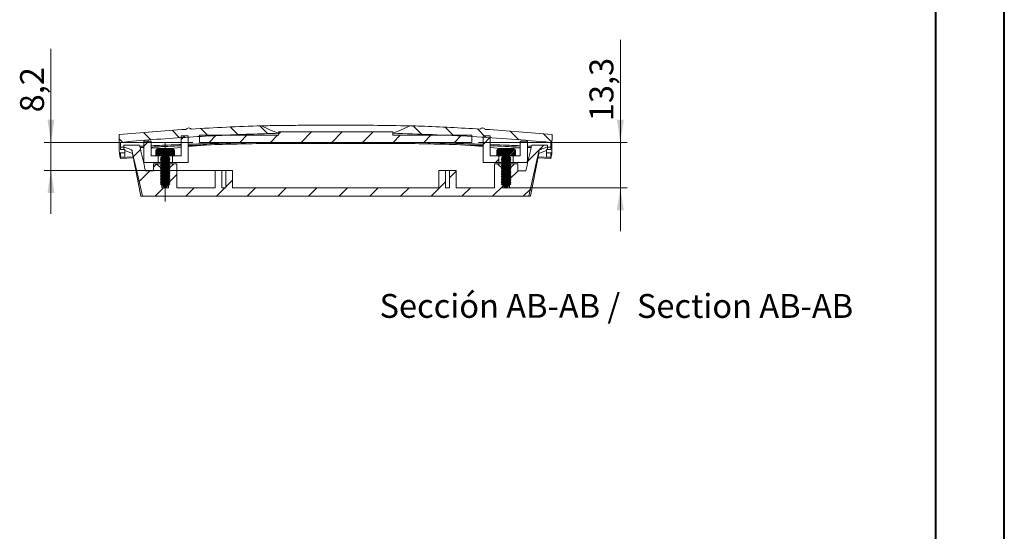
# Model space of a CAD drawing. Units: millimetres. Extents: x 0 to 841, y 0 to 594.
# Drawn here: x 697 to 841, y 371 to 446 of the extents above; entities that cross this region are included whole.
import ezdxf

# ---------------------------------------------------------------- set-up
doc = ezdxf.new("R2010")
doc.units = ezdxf.units.MM
doc.linetypes.add('CENTERX2', pattern=[20.32, 12.7, -2.54, 2.54, -2.54])
doc.styles.add('SLDTEXTSTYLE0', font='TXT', dxfattribs={"width": 0.75})
doc.dimstyles.new('SLDDIMSTYLE5', dxfattribs={"dimtxt": 3.5, "dimasz": 3.302, "dimexe": 0, "dimexo": 0.0625, "dimgap": 0.875, "dimtad": 1, "dimdec": 1, "dimlfac": 2, "dimrnd": 1e-09, "dimzin": 12, "dimdsep": 46, "dimtxsty": 'SLDTEXTSTYLE0', "dimsah": 1, "dimcen": 0.09, "dimadec": 0, "dimazin": 3, "dimtfac": 1, "dimtdec": 1, "dimtmove": 0, "dimatfit": 0, "dimfxl": 1, "dimfrac": 2, "dimtolj": 1, "dimtzin": 12, "dimarcsym": 0})

# ---------------------------------------------------------------- blocks, each defined once
blk = doc.blocks.new('_D_46')
at = {"color": 7, "linetype": 'Continuous', "lineweight": 0}
for p, q in [((701.59, 428.38), (701.59, 442.09)), ((722.34, 428.38), (700.59, 428.38)), ((701.59, 424.28), (701.59, 428.38)), ((726.17, 424.28), (700.59, 424.28)), ((701.59, 424.28), (701.59, 417.93))]:
    blk.add_line(p, q, dxfattribs=at)
for points in [[(701.59, 428.38), (702.1, 431.69), (701.09, 431.69)], [(701.59, 424.28), (701.09, 420.98), (702.1, 420.98)]]:
    blk.add_solid(points, dxfattribs=at)
at = {"color": 7, "linetype": 'Continuous', "lineweight": 0, "insert": (697.08, 432.78, 37.28), "char_height": 3.5, "attachment_point": 1, "rotation": 90, "style": 'SLDTEXTSTYLE0'}
blk.add_mtext('8,2', dxfattribs=at)
blk = doc.blocks.new('_D_47')
at = {"color": 7, "linetype": 'Continuous', "lineweight": 0}
for p, q in [((784.94, 428.38), (784.94, 443.39)), ((764.19, 428.38), (785.94, 428.38)), ((784.94, 421.73), (784.94, 428.38)), ((767.52, 421.73), (785.94, 421.73)), ((784.94, 421.73), (784.94, 415.38))]:
    blk.add_line(p, q, dxfattribs=at)
for points in [[(784.94, 428.38), (785.44, 431.69), (784.43, 431.69)], [(784.94, 421.73), (784.43, 418.43), (785.44, 418.43)]]:
    blk.add_solid(points, dxfattribs=at)
at = {"color": 7, "linetype": 'Continuous', "lineweight": 0, "insert": (780.42, 431.49, 37.28), "char_height": 3.5, "attachment_point": 1, "rotation": 90, "style": 'SLDTEXTSTYLE0'}
blk.add_mtext('13,3', dxfattribs=at)
blk = doc.blocks.new('SW_NOTE_40')
at = {"color": 0, "linetype": 'Continuous', "lineweight": 0, "char_height": 3.5, "attachment_point": 2, "style": 'SLDTEXTSTYLE0'}
for s, insert in [('Sección AB-AB /', (17.88, 4.51)), ('Section AB-AB', (53.77, 4.5))]:
    blk.add_mtext(s, dxfattribs=dict(at, insert=insert))

msp = doc.modelspace()

# ---------------------------------------------------------------- hatches: boundary and pattern name
at = {"linetype": 'Continuous', "lineweight": 0}
h = msp.add_hatch(dxfattribs=at)
h.set_pattern_fill('ANSI31', angle=90, style=0)
edge = h.paths.add_edge_path(flags=0)
edge.add_line((712.4153, 427.3558), (711.7653, 427.3558))
edge.add_line((711.7653, 427.3558), (711.7653, 428.3836))
edge.add_spline(control_points=[(711.7653, 428.3836), (718.0907, 428.9581), (724.4343, 429.3596), (730.7817, 429.5873), (732.1558, 429.6366), (733.5302, 429.6777), (734.9048, 429.7107)], knot_values=[0, 0, 0, 0, 0.03810885, 0.03810885, 0.03810885, 0.0463569, 0.0463569, 0.0463569, 0.0463569], weights=[1, 1, 1, 1, 1, 1, 1], degree=3, periodic=0)
edge.add_ellipse((743.2653, 1323.057), major_axis=(0, -894.9435), ratio=0.15643447, start_angle=359.3028442, end_angle=359.463805, ccw=False)
edge.add_spline(control_points=[(732.4082, 430.8087), (728.9797, 430.7019), (725.5523, 430.5444), (722.1284, 430.3363)], knot_values=[0.08602422, 0.08602422, 0.08602422, 0.08602422, 0.10660937, 0.10660937, 0.10660937, 0.10660937], weights=[1, 1, 1, 1], degree=3, periodic=0)
edge.add_ellipse((721.7653, 429.9719), major_axis=(0, 0.5177), ratio=0.9876116, start_angle=315.103422, end_angle=411.900694)
edge.add_spline(control_points=[(721.3611, 430.2888), (718.1022, 430.0836), (714.8459, 429.8325), (711.5941, 429.5358)], knot_values=[0.10814741, 0.10814741, 0.10814741, 0.10814741, 0.1277399, 0.1277399, 0.1277399, 0.1277399], weights=[1, 1, 1, 1], degree=3, periodic=0)
edge.add_ellipse((961.5153, 469.6645), major_axis=(0, -1598.1133), ratio=0.156434465, start_angle=279.1218531, end_angle=279.7266181)
edge.add_line((711.6051, 426.827), (711.7653, 426.8495))
edge.add_line((711.7653, 426.8495), (712.4153, 426.8495))
edge.add_line((712.4153, 426.8495), (712.4153, 427.3558))
h = msp.add_hatch(dxfattribs=at)
h.set_pattern_fill('ANSI31', angle=90, style=0)
edge = h.paths.add_edge_path(flags=0)
edge.add_spline(control_points=[(751.6258, 429.7107), (759.3494, 429.5253), (767.0711, 429.0824), (774.7653, 428.3836)], knot_values=[0.07979824, 0.07979824, 0.07979824, 0.07979824, 0.1261657, 0.1261657, 0.1261657, 0.1261657], weights=[1, 1, 1, 1], degree=3, periodic=0)
edge.add_line((774.7653, 428.3836), (774.7653, 427.3558))
edge.add_line((774.7653, 427.3558), (774.1153, 427.3558))
edge.add_line((774.1153, 427.3558), (774.1153, 426.8495))
edge.add_line((774.1153, 426.8495), (774.7653, 426.8495))
edge.add_line((774.7653, 426.8495), (774.9255, 426.827))
edge.add_ellipse((525.0153, 469.6645), major_axis=(0, -1598.1133), ratio=0.156434465, start_angle=80.2733819, end_angle=80.8781469)
edge.add_spline(control_points=[(774.9365, 429.5358), (771.6847, 429.8325), (768.4284, 430.0836), (765.1695, 430.2888)], knot_values=[0.00088846, 0.00088846, 0.00088846, 0.00088846, 0.02047866, 0.02047866, 0.02047866, 0.02047866], weights=[1, 1, 1, 1], degree=3, periodic=0)
edge.add_ellipse((764.7653, 429.9719), major_axis=(0, 0.5177), ratio=0.9876116, start_angle=308.099306, end_angle=404.896578)
edge.add_spline(control_points=[(764.4022, 430.3363), (761.5175, 430.5116), (758.6303, 430.651), (755.7421, 430.7545), (755.2023, 430.7738), (754.6624, 430.7919), (754.1224, 430.8087)], knot_values=[0.02201633, 0.02201633, 0.02201633, 0.02201633, 0.03935445, 0.03935445, 0.03935445, 0.0425946, 0.0425946, 0.0425946, 0.0425946], weights=[1, 1, 1, 1, 1, 1, 1], degree=3, periodic=0)
edge.add_ellipse((743.2653, 1323.057), major_axis=(0, -894.9435), ratio=0.15643447, start_angle=0.536195, end_angle=0.6971558, ccw=False)
h = msp.add_hatch(dxfattribs=at)
h.set_pattern_fill('ANSI31', style=0)
h.paths.add_polyline_path([(723.3428, 429.4342), (723.3428, 428.3842), (763.1878, 428.3842), (763.1878, 429.4342), (751.6282, 429.4342), (751.6282, 429.9342), (734.9024, 429.9342), (734.9024, 429.4342)], flags=0)
h = msp.add_hatch(dxfattribs=at)
h.set_pattern_fill('ANSI31', style=0)
h.paths.add_polyline_path([(717.2665, 426.4342), (716.2403, 426.4342), (716.2403, 428.5422), (715.1903, 428.5422), (715.1903, 425.4342), (717.2665, 425.4342)], flags=0)
h = msp.add_hatch(dxfattribs=at)
h.set_pattern_fill('ANSI31', style=0)
h.paths.add_polyline_path([(721.6903, 429.3303), (720.6403, 429.3303), (720.6403, 426.4342), (719.3641, 426.4342), (719.3641, 425.4342), (721.6903, 425.4342)], flags=0)
h = msp.add_hatch(dxfattribs=at)
h.set_pattern_fill('ANSI31', style=0)
h.paths.add_polyline_path([(767.1665, 425.4342), (767.1665, 426.4342), (765.8903, 426.4342), (765.8903, 429.3303), (764.8403, 429.3303), (764.8403, 425.4342)], flags=0)
h = msp.add_hatch(dxfattribs=at)
h.set_pattern_fill('ANSI31', style=0)
h.paths.add_polyline_path([(770.2903, 428.5422), (770.2903, 426.4342), (769.2641, 426.4342), (769.2641, 425.4342), (771.3403, 425.4342), (771.3403, 428.5422)], flags=0)
h = msp.add_hatch(dxfattribs=at)
h.set_pattern_fill('ANSI31', style=0)
edge = h.paths.add_edge_path(flags=0)
edge.add_line((728.1712, 424.2842), (727.1742, 424.2842))
edge.add_line((727.1742, 424.2842), (727.1742, 421.7342))
edge.add_line((727.1742, 421.7342), (726.6064, 421.7342))
edge.add_line((726.6064, 421.7342), (726.6064, 424.2842))
edge.add_line((726.6064, 424.2842), (725.6094, 424.2842))
edge.add_line((725.6094, 424.2842), (725.6094, 421.7342))
edge.add_line((725.6094, 421.7342), (720.0153, 421.7342))
edge.add_line((720.0153, 421.7342), (720.0153, 425.2342))
edge.add_line((720.0153, 425.2342), (719.5653, 425.2342))
edge.add_line((719.5653, 425.2342), (718.8153, 424.4842))
edge.add_line((718.8153, 424.4842), (718.8153, 421.7342))
edge.add_line((718.8153, 421.7342), (717.8153, 421.7342))
edge.add_line((717.8153, 421.7342), (717.8153, 424.4842))
edge.add_line((717.8153, 424.4842), (717.0653, 425.2342))
edge.add_line((717.0653, 425.2342), (716.6153, 425.2342))
edge.add_line((716.6153, 425.2342), (716.6153, 424.2342))
edge.add_line((716.6153, 424.2342), (715.4282, 424.2342))
edge.add_spline(control_points=[(715.4282, 424.2342), (715.4172, 424.2824), (715.4062, 424.3306), (715.3952, 424.3788), (715.1571, 425.4216), (714.9192, 426.4645), (714.6815, 427.5074), (714.6455, 427.6653), (714.6096, 427.8233), (714.5736, 427.9812)], knot_values=[0.00562852, 0.00562852, 0.00562852, 0.00562852, 0.00592514, 0.00592514, 0.00592514, 0.01234309, 0.01234309, 0.01234309, 0.01331501, 0.01331501, 0.01331501, 0.01331501], weights=[1, 1, 1, 1, 1, 1, 1, 1, 1, 1], degree=3, periodic=0)
edge.add_line((714.5736, 427.9812), (713.2915, 427.9812))
edge.add_spline(control_points=[(713.2915, 427.9812), (713.2918, 427.9802), (713.292, 427.9792), (713.2922, 427.9782)], knot_values=[0.00583402, 0.00583402, 0.00583402, 0.00583402, 0.00584014, 0.00584014, 0.00584014, 0.00584014], weights=[1, 1, 1, 1], degree=3, periodic=0)
edge.add_line((713.2922, 427.9782), (712.2653, 427.9782))
edge.add_line((712.2653, 427.9782), (712.2653, 427.7288))
edge.add_spline(control_points=[(712.2653, 427.7288), (712.3716, 427.6872), (712.4779, 427.6456), (712.5842, 427.604), (712.6373, 427.5832), (712.6905, 427.5624), (712.7436, 427.5416), (712.7968, 427.5208), (712.8499, 427.5), (712.9031, 427.4792), (712.9562, 427.4584), (713.0094, 427.4376), (713.0625, 427.4168), (713.1157, 427.396), (713.1688, 427.3752), (713.222, 427.3544), (713.2751, 427.3336), (713.3282, 427.3128), (713.3814, 427.2921), (713.406, 427.2824), (713.4305, 427.2728), (713.4551, 427.2632)], knot_values=[0, 0, 0, 0, 0.00068485, 0.00068485, 0.00068485, 0.00102728, 0.00102728, 0.00102728, 0.0013697, 0.0013697, 0.0013697, 0.00171213, 0.00171213, 0.00171213, 0.00205455, 0.00205455, 0.00205455, 0.00239698, 0.00239698, 0.00239698, 0.00255524, 0.00255524, 0.00255524, 0.00255524], weights=[1, 1, 1, 1, 1, 1, 1, 1, 1, 1, 1, 1, 1, 1, 1, 1, 1, 1, 1, 1, 1, 1], degree=3, periodic=0)
edge.add_spline(control_points=[(713.4551, 427.2632), (713.5374, 426.902), (713.6196, 426.5409), (713.7019, 426.1797), (713.9182, 425.2304), (714.1345, 424.2812), (714.3507, 423.3319), (714.567, 422.3827), (714.7834, 421.4334), (714.9997, 420.4842)], knot_values=[0.00730674, 0.00730674, 0.00730674, 0.00730674, 0.00952935, 0.00952935, 0.00952935, 0.01537084, 0.01537084, 0.01537084, 0.02121233, 0.02121233, 0.02121233, 0.02121233], weights=[1, 1, 1, 1, 1, 1, 1, 1, 1, 1], degree=3, periodic=0)
edge.add_line((714.9997, 420.4842), (771.5309, 420.4842))
edge.add_spline(control_points=[(771.5309, 420.4842), (771.8838, 422.0327), (772.2367, 423.5812), (772.5895, 425.1298), (772.7515, 425.8409), (772.9135, 426.5521), (773.0755, 427.2632)], knot_values=[0, 0, 0, 0, 0.00952935, 0.00952935, 0.00952935, 0.01390558, 0.01390558, 0.01390558, 0.01390558], weights=[1, 1, 1, 1, 1, 1, 1], degree=3, periodic=0)
edge.add_spline(control_points=[(773.0755, 427.2632), (773.1001, 427.2728), (773.1246, 427.2824), (773.1492, 427.2921), (773.2024, 427.3128), (773.2555, 427.3336), (773.3087, 427.3544), (773.3618, 427.3752), (773.4149, 427.396), (773.4681, 427.4168), (773.5212, 427.4376), (773.5744, 427.4584), (773.6275, 427.4792), (773.6807, 427.5), (773.7338, 427.5208), (773.787, 427.5416), (773.8401, 427.5624), (773.8933, 427.5832), (773.9464, 427.604), (774.0527, 427.6456), (774.159, 427.6872), (774.2653, 427.7288)], knot_values=[0.00018416, 0.00018416, 0.00018416, 0.00018416, 0.00034243, 0.00034243, 0.00034243, 0.00068485, 0.00068485, 0.00068485, 0.00102728, 0.00102728, 0.00102728, 0.0013697, 0.0013697, 0.0013697, 0.00171213, 0.00171213, 0.00171213, 0.00205455, 0.00205455, 0.00205455, 0.0027394, 0.0027394, 0.0027394, 0.0027394], weights=[1, 1, 1, 1, 1, 1, 1, 1, 1, 1, 1, 1, 1, 1, 1, 1, 1, 1, 1, 1, 1, 1], degree=3, periodic=0)
edge.add_line((774.2653, 427.7288), (774.2653, 427.9782))
edge.add_line((774.2653, 427.9782), (773.2384, 427.9782))
edge.add_spline(control_points=[(773.2384, 427.9782), (773.2386, 427.9792), (773.2388, 427.9802), (773.2391, 427.9812)], knot_values=[0.01537218, 0.01537218, 0.01537218, 0.01537218, 0.01537831, 0.01537831, 0.01537831, 0.01537831], weights=[1, 1, 1, 1], degree=3, periodic=0)
edge.add_line((773.2391, 427.9812), (771.957, 427.9812))
edge.add_spline(control_points=[(771.957, 427.9812), (771.9393, 427.9033), (771.9216, 427.8255), (771.9038, 427.7476), (771.6662, 426.7047), (771.4283, 425.6618), (771.1903, 424.619), (771.161, 424.4907), (771.1317, 424.3624), (771.1024, 424.2342)], knot_values=[0.00544603, 0.00544603, 0.00544603, 0.00544603, 0.00592514, 0.00592514, 0.00592514, 0.01234309, 0.01234309, 0.01234309, 0.01313252, 0.01313252, 0.01313252, 0.01313252], weights=[1, 1, 1, 1, 1, 1, 1, 1, 1, 1], degree=3, periodic=0)
edge.add_line((771.1024, 424.2342), (769.9153, 424.2342))
edge.add_line((769.9153, 424.2342), (769.9153, 425.2342))
edge.add_line((769.9153, 425.2342), (769.4653, 425.2342))
edge.add_line((769.4653, 425.2342), (768.7153, 424.4842))
edge.add_line((768.7153, 424.4842), (768.7153, 421.7342))
edge.add_line((768.7153, 421.7342), (767.7153, 421.7342))
edge.add_line((767.7153, 421.7342), (767.7153, 424.4842))
edge.add_line((767.7153, 424.4842), (766.9653, 425.2342))
edge.add_line((766.9653, 425.2342), (766.5153, 425.2342))
edge.add_line((766.5153, 425.2342), (766.5153, 421.7342))
edge.add_line((766.5153, 421.7342), (760.9212, 421.7342))
edge.add_line((760.9212, 421.7342), (760.9212, 424.2842))
edge.add_line((760.9212, 424.2842), (759.9242, 424.2842))
edge.add_line((759.9242, 424.2842), (759.9242, 421.7342))
edge.add_line((759.9242, 421.7342), (759.3564, 421.7342))
edge.add_line((759.3564, 421.7342), (759.3564, 424.2842))
edge.add_line((759.3564, 424.2842), (758.3594, 424.2842))
edge.add_line((758.3594, 424.2842), (758.3594, 421.7342))
edge.add_line((758.3594, 421.7342), (728.1712, 421.7342))
edge.add_line((728.1712, 421.7342), (728.1712, 424.2842))
h = msp.add_hatch(dxfattribs=at)
h.set_pattern_fill('ANSI31', scale=0.05, style=0)
edge = h.paths.add_edge_path(flags=0)
edge.add_line((717.7653, 422.6217), (717.6153, 422.5092))
edge.add_line((717.6153, 422.5092), (717.7653, 422.3967))
edge.add_line((717.7653, 422.3967), (717.6153, 422.2842))
edge.add_line((717.6153, 422.2842), (718.3153, 421.6842))
edge.add_line((718.3153, 421.6842), (719.0153, 422.2842))
edge.add_line((719.0153, 422.2842), (718.8653, 422.3967))
edge.add_line((718.8653, 422.3967), (719.0153, 422.5092))
edge.add_line((719.0153, 422.5092), (718.8653, 422.6217))
edge.add_line((718.8653, 422.6217), (719.0153, 422.7342))
edge.add_line((719.0153, 422.7342), (718.8653, 422.8467))
edge.add_line((718.8653, 422.8467), (719.0153, 422.9592))
edge.add_line((719.0153, 422.9592), (718.8653, 423.0717))
edge.add_line((718.8653, 423.0717), (719.0153, 423.1842))
edge.add_line((719.0153, 423.1842), (718.8653, 423.2967))
edge.add_line((718.8653, 423.2967), (719.0153, 423.4092))
edge.add_line((719.0153, 423.4092), (718.8653, 423.5217))
edge.add_line((718.8653, 423.5217), (719.0153, 423.6342))
edge.add_line((719.0153, 423.6342), (718.8653, 423.7467))
edge.add_line((718.8653, 423.7467), (719.0153, 423.8592))
edge.add_line((719.0153, 423.8592), (718.8653, 423.9717))
edge.add_line((718.8653, 423.9717), (719.0153, 424.0842))
edge.add_line((719.0153, 424.0842), (718.8653, 424.1967))
edge.add_line((718.8653, 424.1967), (719.0153, 424.3092))
edge.add_line((719.0153, 424.3092), (718.8653, 424.4217))
edge.add_line((718.8653, 424.4217), (719.0153, 424.5342))
edge.add_line((719.0153, 424.5342), (718.8653, 424.6467))
edge.add_line((718.8653, 424.6467), (719.0153, 424.7592))
edge.add_line((719.0153, 424.7592), (718.8653, 424.8717))
edge.add_line((718.8653, 424.8717), (719.0153, 424.9842))
edge.add_line((719.0153, 424.9842), (718.8653, 425.0967))
edge.add_line((718.8653, 425.0967), (719.0153, 425.2092))
edge.add_line((719.0153, 425.2092), (718.8653, 425.3217))
edge.add_line((718.8653, 425.3217), (719.0153, 425.4342))
edge.add_line((719.0153, 425.4342), (718.8653, 425.5467))
edge.add_line((718.8653, 425.5467), (719.0153, 425.6592))
edge.add_line((719.0153, 425.6592), (718.8653, 425.7717))
edge.add_line((718.8653, 425.7717), (719.0153, 425.8842))
edge.add_line((719.0153, 425.8842), (718.8653, 425.9967))
edge.add_line((718.8653, 425.9967), (719.0153, 426.1092))
edge.add_line((719.0153, 426.1092), (718.8653, 426.2217))
edge.add_line((718.8653, 426.2217), (718.8653, 426.4342))
edge.add_line((718.8653, 426.4342), (719.6903, 426.4342))
edge.add_line((719.6903, 426.4342), (719.6903, 427.1842))
edge.add_arc((719.4403, 427.1842), 0.25, 0, 90)
edge.add_line((719.4403, 427.4342), (718.5426, 427.4342))
edge.add_line((718.5426, 427.4342), (718.5426, 427.2842))
edge.add_line((718.5426, 427.2842), (718.088, 427.2842))
edge.add_line((718.088, 427.2842), (718.088, 427.4342))
edge.add_line((718.088, 427.4342), (717.1903, 427.4342))
edge.add_arc((717.1903, 427.1842), 0.25, 90, 180)
edge.add_line((716.9403, 427.1842), (716.9403, 426.4342))
edge.add_line((716.9403, 426.4342), (717.7653, 426.4342))
edge.add_line((717.7653, 426.4342), (717.7653, 426.2217))
edge.add_line((717.7653, 426.2217), (717.6153, 426.1092))
edge.add_line((717.6153, 426.1092), (717.7653, 425.9967))
edge.add_line((717.7653, 425.9967), (717.6153, 425.8842))
edge.add_line((717.6153, 425.8842), (717.7653, 425.7717))
edge.add_line((717.7653, 425.7717), (717.6153, 425.6592))
edge.add_line((717.6153, 425.6592), (717.7653, 425.5467))
edge.add_line((717.7653, 425.5467), (717.6153, 425.4342))
edge.add_line((717.6153, 425.4342), (717.7653, 425.3217))
edge.add_line((717.7653, 425.3217), (717.6153, 425.2092))
edge.add_line((717.6153, 425.2092), (717.7653, 425.0967))
edge.add_line((717.7653, 425.0967), (717.6153, 424.9842))
edge.add_line((717.6153, 424.9842), (717.7653, 424.8717))
edge.add_line((717.7653, 424.8717), (717.6153, 424.7592))
edge.add_line((717.6153, 424.7592), (717.7653, 424.6467))
edge.add_line((717.7653, 424.6467), (717.6153, 424.5342))
edge.add_line((717.6153, 424.5342), (717.7653, 424.4217))
edge.add_line((717.7653, 424.4217), (717.6153, 424.3092))
edge.add_line((717.6153, 424.3092), (717.7653, 424.1967))
edge.add_line((717.7653, 424.1967), (717.6153, 424.0842))
edge.add_line((717.6153, 424.0842), (717.7653, 423.9717))
edge.add_line((717.7653, 423.9717), (717.6153, 423.8592))
edge.add_line((717.6153, 423.8592), (717.7653, 423.7467))
edge.add_line((717.7653, 423.7467), (717.6153, 423.6342))
edge.add_line((717.6153, 423.6342), (717.7653, 423.5217))
edge.add_line((717.7653, 423.5217), (717.6153, 423.4092))
edge.add_line((717.6153, 423.4092), (717.7653, 423.2967))
edge.add_line((717.7653, 423.2967), (717.6153, 423.1842))
edge.add_line((717.6153, 423.1842), (717.7653, 423.0717))
edge.add_line((717.7653, 423.0717), (717.6153, 422.9592))
edge.add_line((717.6153, 422.9592), (717.7653, 422.8467))
edge.add_line((717.7653, 422.8467), (717.6153, 422.7342))
edge.add_line((717.6153, 422.7342), (717.7653, 422.6217))
h = msp.add_hatch(dxfattribs=at)
h.set_pattern_fill('ANSI31', scale=0.05, style=0)
edge = h.paths.add_edge_path(flags=0)
edge.add_line((767.6653, 422.6217), (767.5153, 422.5092))
edge.add_line((767.5153, 422.5092), (767.6653, 422.3967))
edge.add_line((767.6653, 422.3967), (767.5153, 422.2842))
edge.add_line((767.5153, 422.2842), (768.2153, 421.6842))
edge.add_line((768.2153, 421.6842), (768.9153, 422.2842))
edge.add_line((768.9153, 422.2842), (768.7653, 422.3967))
edge.add_line((768.7653, 422.3967), (768.9153, 422.5092))
edge.add_line((768.9153, 422.5092), (768.7653, 422.6217))
edge.add_line((768.7653, 422.6217), (768.9153, 422.7342))
edge.add_line((768.9153, 422.7342), (768.7653, 422.8467))
edge.add_line((768.7653, 422.8467), (768.9153, 422.9592))
edge.add_line((768.9153, 422.9592), (768.7653, 423.0717))
edge.add_line((768.7653, 423.0717), (768.9153, 423.1842))
edge.add_line((768.9153, 423.1842), (768.7653, 423.2967))
edge.add_line((768.7653, 423.2967), (768.9153, 423.4092))
edge.add_line((768.9153, 423.4092), (768.7653, 423.5217))
edge.add_line((768.7653, 423.5217), (768.9153, 423.6342))
edge.add_line((768.9153, 423.6342), (768.7653, 423.7467))
edge.add_line((768.7653, 423.7467), (768.9153, 423.8592))
edge.add_line((768.9153, 423.8592), (768.7653, 423.9717))
edge.add_line((768.7653, 423.9717), (768.9153, 424.0842))
edge.add_line((768.9153, 424.0842), (768.7653, 424.1967))
edge.add_line((768.7653, 424.1967), (768.9153, 424.3092))
edge.add_line((768.9153, 424.3092), (768.7653, 424.4217))
edge.add_line((768.7653, 424.4217), (768.9153, 424.5342))
edge.add_line((768.9153, 424.5342), (768.7653, 424.6467))
edge.add_line((768.7653, 424.6467), (768.9153, 424.7592))
edge.add_line((768.9153, 424.7592), (768.7653, 424.8717))
edge.add_line((768.7653, 424.8717), (768.9153, 424.9842))
edge.add_line((768.9153, 424.9842), (768.7653, 425.0967))
edge.add_line((768.7653, 425.0967), (768.9153, 425.2092))
edge.add_line((768.9153, 425.2092), (768.7653, 425.3217))
edge.add_line((768.7653, 425.3217), (768.9153, 425.4342))
edge.add_line((768.9153, 425.4342), (768.7653, 425.5467))
edge.add_line((768.7653, 425.5467), (768.9153, 425.6592))
edge.add_line((768.9153, 425.6592), (768.7653, 425.7717))
edge.add_line((768.7653, 425.7717), (768.9153, 425.8842))
edge.add_line((768.9153, 425.8842), (768.7653, 425.9967))
edge.add_line((768.7653, 425.9967), (768.9153, 426.1092))
edge.add_line((768.9153, 426.1092), (768.7653, 426.2217))
edge.add_line((768.7653, 426.2217), (768.7653, 426.4342))
edge.add_line((768.7653, 426.4342), (769.5903, 426.4342))
edge.add_line((769.5903, 426.4342), (769.5903, 427.1842))
edge.add_arc((769.3403, 427.1842), 0.25, 0, 90)
edge.add_line((769.3403, 427.4342), (768.4138, 427.4342))
edge.add_line((768.4138, 427.4342), (768.4138, 427.2842))
edge.add_line((768.4138, 427.2842), (768.0168, 427.2842))
edge.add_line((768.0168, 427.2842), (768.0168, 427.4342))
edge.add_line((768.0168, 427.4342), (767.0903, 427.4342))
edge.add_arc((767.0903, 427.1842), 0.25, 90, 180)
edge.add_line((766.8403, 427.1842), (766.8403, 426.4342))
edge.add_line((766.8403, 426.4342), (767.6653, 426.4342))
edge.add_line((767.6653, 426.4342), (767.6653, 426.2217))
edge.add_line((767.6653, 426.2217), (767.5153, 426.1092))
edge.add_line((767.5153, 426.1092), (767.6653, 425.9967))
edge.add_line((767.6653, 425.9967), (767.5153, 425.8842))
edge.add_line((767.5153, 425.8842), (767.6653, 425.7717))
edge.add_line((767.6653, 425.7717), (767.5153, 425.6592))
edge.add_line((767.5153, 425.6592), (767.6653, 425.5467))
edge.add_line((767.6653, 425.5467), (767.5153, 425.4342))
edge.add_line((767.5153, 425.4342), (767.6653, 425.3217))
edge.add_line((767.6653, 425.3217), (767.5153, 425.2092))
edge.add_line((767.5153, 425.2092), (767.6653, 425.0967))
edge.add_line((767.6653, 425.0967), (767.5153, 424.9842))
edge.add_line((767.5153, 424.9842), (767.6653, 424.8717))
edge.add_line((767.6653, 424.8717), (767.5153, 424.7592))
edge.add_line((767.5153, 424.7592), (767.6653, 424.6467))
edge.add_line((767.6653, 424.6467), (767.5153, 424.5342))
edge.add_line((767.5153, 424.5342), (767.6653, 424.4217))
edge.add_line((767.6653, 424.4217), (767.5153, 424.3092))
edge.add_line((767.5153, 424.3092), (767.6653, 424.1967))
edge.add_line((767.6653, 424.1967), (767.5153, 424.0842))
edge.add_line((767.5153, 424.0842), (767.6653, 423.9717))
edge.add_line((767.6653, 423.9717), (767.5153, 423.8592))
edge.add_line((767.5153, 423.8592), (767.6653, 423.7467))
edge.add_line((767.6653, 423.7467), (767.5153, 423.6342))
edge.add_line((767.5153, 423.6342), (767.6653, 423.5217))
edge.add_line((767.6653, 423.5217), (767.5153, 423.4092))
edge.add_line((767.5153, 423.4092), (767.6653, 423.2967))
edge.add_line((767.6653, 423.2967), (767.5153, 423.1842))
edge.add_line((767.5153, 423.1842), (767.6653, 423.0717))
edge.add_line((767.6653, 423.0717), (767.5153, 422.9592))
edge.add_line((767.5153, 422.9592), (767.6653, 422.8467))
edge.add_line((767.6653, 422.8467), (767.5153, 422.7342))
edge.add_line((767.5153, 422.7342), (767.6653, 422.6217))

# ---------------------------------------------------------------- linework, layer by layer
at = {"color": 7, "linetype": 'Continuous', "lineweight": 40}
for p, q in [((841.1362, 0.0451), (841.1362, 594.0451)), ((831.1362, 10.0451), (831.1362, 584.0451))]:
    msp.add_line(p, q, dxfattribs=at)
at = {"color": 7, "linetype": 'Continuous', "lineweight": 15}
for p, q in [((734.9024, 429.9342), (734.9024, 429.4342)), ((734.9024, 429.9342), (751.6282, 429.9342)), ((751.6282, 429.4342), (751.6282, 429.9342)), ((711.7653, 427.3558), (711.7653, 428.3836)), ((715.1903, 428.5422), (716.2403, 428.5422)), ((715.1903, 428.5422), (715.1903, 425.4342)), ((716.2403, 426.4342), (716.2403, 428.5422)), ((720.6403, 429.3303), (720.6403, 426.4342)), ((720.6403, 429.3303), (721.6903, 429.3303)), ((721.6903, 425.4342), (721.6903, 429.3303)), ((734.9024, 429.4342), (723.3428, 429.4342)), ((723.3428, 429.4342), (723.3428, 428.3842)), ((723.3428, 428.3842), (763.1878, 428.3842)), ((740.5616, 428.2213), (740.5616, 428.3842)), ((745.9616, 428.3842), (745.9616, 428.2213)), ((763.1878, 429.4342), (751.6282, 429.4342)), ((763.1878, 428.3842), (763.1878, 429.4342)), ((764.8403, 425.4342), (764.8403, 429.3303)), ((765.8903, 429.3303), (764.8403, 429.3303)), ((765.8903, 426.4342), (765.8903, 429.3303)), ((771.3403, 428.5422), (770.2903, 428.5422)), ((770.2903, 428.5422), (770.2903, 426.4342)), ((771.3403, 428.5422), (771.3403, 425.4342)), ((774.7653, 428.3836), (774.7653, 427.3558)), ((711.7653, 426.8495), (711.6051, 426.827)), ((712.2653, 427.7037), (711.7653, 427.6798)), ((712.4153, 427.3558), (711.7653, 427.3558)), ((711.7653, 426.8495), (712.4153, 426.8495)), ((711.7653, 426.2305), (711.7653, 426.8495)), ((712.2653, 427.7288), (712.2653, 427.9782)), ((712.2653, 427.9782), (713.2922, 427.9782)), ((712.2653, 427.7288), (712.2653, 427.3558)), ((712.4153, 426.8495), (712.4153, 427.3558)), ((713.5332, 426.7369), (712.4153, 427.1753)), ((712.4153, 426.8495), (712.4153, 426.2305)), ((713.2922, 427.9782), (713.2915, 427.9812)), ((714.5736, 427.9812), (713.2915, 427.9812)), ((714.7653, 420.4842), (713.5332, 426.7369)), ((715.1903, 427.8432), (714.6113, 427.8156)), ((714.7439, 427.6448), (714.6345, 427.6491)), ((714.7447, 427.6384), (714.7439, 427.6448)), ((714.8173, 427.6419), (714.7447, 427.6384)), ((715.1903, 427.6282), (714.8173, 427.6419)), ((715.0627, 427.6328), (715.1903, 427.6391)), ((718.9895, 427.4885), (716.2403, 427.5896)), ((716.9403, 427.1842), (716.9403, 426.4342)), ((718.088, 427.4342), (717.1903, 427.4342)), ((718.088, 427.2842), (718.088, 427.4342)), ((718.2246, 427.4342), (718.088, 427.4342)), ((718.088, 427.2842), (718.5426, 427.2842)), ((718.2246, 427.2842), (718.2246, 427.4342)), ((718.4885, 427.4342), (718.2246, 427.4342)), ((718.4885, 427.2842), (718.4885, 427.4342)), ((718.494, 427.4342), (718.4885, 427.4342)), ((718.494, 427.2842), (718.494, 427.4342)), ((718.5426, 427.4342), (718.494, 427.4342)), ((718.5426, 427.4342), (718.5426, 427.2842)), ((719.4403, 427.4342), (718.5426, 427.4342)), ((720.6403, 427.651), (719.0638, 427.4908)), ((719.6903, 426.4342), (719.6903, 427.1842)), ((724.1606, 427.9826), (721.6903, 427.7568)), ((721.6903, 427.9135), (723.306, 427.9788)), ((723.3226, 427.9794), (723.306, 427.9788)), ((762.0452, 428.0191), (762.8297, 427.9924)), ((764.8403, 427.7568), (762.37, 427.9826)), ((765.8903, 427.877), (770.2903, 427.6831)), ((767.4668, 427.4908), (765.8903, 427.651)), ((766.8403, 427.1842), (766.8403, 426.4342)), ((768.0168, 427.4342), (767.0903, 427.4342)), ((770.2903, 427.5896), (767.5412, 427.4885)), ((768.0168, 427.2842), (768.0168, 427.4342)), ((768.1361, 427.4342), (768.0168, 427.4342)), ((768.0168, 427.2842), (768.4138, 427.2842)), ((768.1361, 427.2842), (768.1361, 427.4342)), ((768.3953, 427.4342), (768.1361, 427.4342)), ((768.3953, 427.2842), (768.3953, 427.4342)), ((768.4138, 427.4342), (768.3953, 427.4342)), ((768.4138, 427.4342), (768.4138, 427.2842)), ((769.3403, 427.4342), (768.4138, 427.4342)), ((769.5903, 426.4342), (769.5903, 427.1842)), ((771.9196, 427.8167), (771.3403, 427.8416)), ((771.7133, 427.6419), (771.3403, 427.6282)), ((771.3403, 427.6368), (771.447, 427.6321)), ((771.7928, 427.6381), (771.7133, 427.6419)), ((771.7653, 420.4842), (772.9974, 426.7369)), ((771.7941, 427.6451), (771.7928, 427.6381)), ((771.8961, 427.6491), (771.7941, 427.6451)), ((773.2391, 427.9812), (771.957, 427.9812)), ((772.9974, 426.7369), (774.1153, 427.1753)), ((773.2391, 427.9812), (773.2384, 427.9782)), ((774.2653, 427.9782), (773.2384, 427.9782)), ((774.1153, 427.3558), (774.1153, 426.8495)), ((774.1153, 427.3558), (774.7653, 427.3558)), ((774.7653, 426.8495), (774.1153, 426.8495)), ((774.1153, 426.8495), (774.1153, 426.2305)), ((774.2653, 427.7288), (774.2653, 427.9782)), ((774.2653, 427.7288), (774.2653, 427.3558)), ((774.7653, 427.6798), (774.2653, 427.7043)), ((774.9255, 426.827), (774.7653, 426.8495)), ((774.7653, 426.8495), (774.7653, 426.2305)), ((713.6261, 426.2655), (711.7423, 426.1777)), ((711.7423, 426.2281), (711.7653, 426.2305)), ((711.7423, 426.1777), (711.7423, 426.2281)), ((712.4153, 426.2305), (711.7653, 426.2305)), ((713.6567, 426.1105), (711.7874, 426.0235)), ((717.2665, 425.4342), (715.1903, 425.4342)), ((717.2665, 426.4342), (716.2403, 426.4342)), ((716.6153, 425.2342), (716.6153, 424.2342)), ((716.6153, 425.2342), (717.0653, 425.2342)), ((716.9403, 426.4342), (717.7653, 426.4342)), ((717.0653, 425.2342), (717.8153, 424.4842)), ((717.0653, 425.2342), (717.6486, 425.2342)), ((717.2665, 426.4342), (717.2665, 425.4342)), ((717.2665, 425.4342), (717.6153, 425.4342)), ((717.7653, 426.2217), (717.6153, 426.1092)), ((717.6153, 426.1092), (717.7653, 425.9967)), ((717.7653, 425.9967), (717.6153, 425.8842)), ((717.6153, 425.8842), (717.7653, 425.7717)), ((717.7653, 425.7717), (717.6153, 425.6592)), ((717.6153, 425.6592), (717.7653, 425.5467)), ((717.7653, 425.5467), (717.6153, 425.4342)), ((717.6153, 425.4342), (717.7653, 425.3217)), ((717.7653, 425.3217), (717.6153, 425.2092)), ((717.6153, 425.2092), (717.7653, 425.0967)), ((717.7653, 426.4342), (717.7653, 426.2217)), ((718.8153, 424.4842), (719.5653, 425.2342)), ((718.8653, 426.4342), (719.6903, 426.4342)), ((718.8653, 426.2217), (718.8653, 426.4342)), ((719.0153, 426.1092), (718.8653, 426.2217)), ((718.8653, 425.9967), (719.0153, 426.1092)), ((719.0153, 425.8842), (718.8653, 425.9967)), ((718.8653, 425.7717), (719.0153, 425.8842)), ((719.0153, 425.6592), (718.8653, 425.7717)), ((718.8653, 425.5467), (719.0153, 425.6592)), ((719.0153, 425.4342), (718.8653, 425.5467)), ((718.8653, 425.3217), (719.0153, 425.4342)), ((719.0153, 425.2092), (718.8653, 425.3217)), ((718.8653, 425.0967), (719.0153, 425.2092)), ((718.982, 425.2342), (719.5653, 425.2342)), ((719.0153, 425.4342), (719.3641, 425.4342)), ((719.3641, 425.4342), (719.3641, 426.4342)), ((720.6403, 426.4342), (719.3641, 426.4342)), ((721.6903, 425.4342), (719.3641, 425.4342)), ((719.5653, 425.2342), (720.0153, 425.2342)), ((720.0153, 421.7342), (720.0153, 425.2342)), ((767.1665, 425.4342), (764.8403, 425.4342)), ((767.1665, 426.4342), (765.8903, 426.4342)), ((766.5153, 425.2342), (766.5153, 421.7342)), ((766.5153, 425.2342), (766.9653, 425.2342)), ((766.8403, 426.4342), (767.6653, 426.4342)), ((766.9653, 425.2342), (767.7153, 424.4842)), ((766.9653, 425.2342), (767.5486, 425.2342)), ((767.1665, 426.4342), (767.1665, 425.4342)), ((767.1665, 425.4342), (767.5153, 425.4342)), ((767.6653, 426.2217), (767.5153, 426.1092)), ((767.5153, 426.1092), (767.6653, 425.9967)), ((767.6653, 425.9967), (767.5153, 425.8842)), ((767.5153, 425.8842), (767.6653, 425.7717)), ((767.6653, 425.7717), (767.5153, 425.6592)), ((767.5153, 425.6592), (767.6653, 425.5467)), ((767.6653, 425.5467), (767.5153, 425.4342)), ((767.5153, 425.4342), (767.6653, 425.3217)), ((767.6653, 425.3217), (767.5153, 425.2092)), ((767.5153, 425.2092), (767.6653, 425.0967)), ((767.6653, 426.4342), (767.6653, 426.2217)), ((768.7153, 424.4842), (769.4653, 425.2342)), ((768.7653, 426.4342), (769.5903, 426.4342)), ((768.7653, 426.2217), (768.7653, 426.4342)), ((768.9153, 426.1092), (768.7653, 426.2217)), ((768.7653, 425.9967), (768.9153, 426.1092)), ((768.9153, 425.8842), (768.7653, 425.9967)), ((768.7653, 425.7717), (768.9153, 425.8842)), ((768.9153, 425.6592), (768.7653, 425.7717)), ((768.7653, 425.5467), (768.9153, 425.6592)), ((768.9153, 425.4342), (768.7653, 425.5467)), ((768.7653, 425.3217), (768.9153, 425.4342)), ((768.9153, 425.2092), (768.7653, 425.3217)), ((768.7653, 425.0967), (768.9153, 425.2092)), ((768.882, 425.2342), (769.4653, 425.2342)), ((768.9153, 425.4342), (769.2641, 425.4342)), ((769.2641, 425.4342), (769.2641, 426.4342)), ((770.2903, 426.4342), (769.2641, 426.4342)), ((771.3403, 425.4342), (769.2641, 425.4342)), ((769.4653, 425.2342), (769.9153, 425.2342)), ((769.9153, 424.2342), (769.9153, 425.2342)), ((774.7432, 426.0235), (772.8738, 426.1099)), ((774.7883, 426.1777), (772.9043, 426.2648)), ((774.1153, 426.2305), (774.7653, 426.2305)), ((774.7653, 426.2305), (774.7883, 426.2281)), ((774.7883, 426.1777), (774.7883, 426.2281)), ((715.4282, 424.2342), (716.6153, 424.2342)), ((717.7653, 425.0967), (717.6153, 424.9842)), ((717.6153, 424.9842), (717.7653, 424.8717)), ((717.7653, 424.8717), (717.6153, 424.7592)), ((717.6153, 424.7592), (717.7653, 424.6467)), ((717.7653, 424.6467), (717.6153, 424.5342)), ((717.6153, 424.5342), (717.7653, 424.4217)), ((717.7653, 424.4217), (717.6153, 424.3092)), ((717.6153, 424.3092), (717.7653, 424.1967)), ((717.7653, 424.1967), (717.6153, 424.0842)), ((717.6153, 424.0842), (717.7653, 423.9717)), ((717.7653, 423.9717), (717.6153, 423.8592)), ((717.6153, 423.8592), (717.7653, 423.7467)), ((717.7653, 423.7467), (717.6153, 423.6342)), ((717.8153, 421.7342), (717.8153, 424.4842)), ((718.8153, 424.4842), (718.8153, 421.7342)), ((719.0153, 424.9842), (718.8653, 425.0967)), ((718.8653, 424.8717), (719.0153, 424.9842)), ((719.0153, 424.7592), (718.8653, 424.8717)), ((718.8653, 424.6467), (719.0153, 424.7592)), ((719.0153, 424.5342), (718.8653, 424.6467)), ((718.8653, 424.4217), (719.0153, 424.5342)), ((719.0153, 424.3092), (718.8653, 424.4217)), ((718.8653, 424.1967), (719.0153, 424.3092)), ((719.0153, 424.0842), (718.8653, 424.1967)), ((718.8653, 423.9717), (719.0153, 424.0842)), ((719.0153, 423.8592), (718.8653, 423.9717)), ((718.8653, 423.7467), (719.0153, 423.8592)), ((719.0153, 423.6342), (718.8653, 423.7467)), ((725.6094, 424.2842), (725.6094, 421.7342)), ((725.6094, 424.2842), (726.6064, 424.2842)), ((726.6064, 424.2842), (726.6064, 421.7342)), ((727.1742, 424.2842), (726.6064, 424.2842)), ((727.1742, 421.7342), (727.1742, 424.2842)), ((727.1742, 424.2842), (728.1712, 424.2842)), ((728.1712, 421.7342), (728.1712, 424.2842)), ((758.3594, 424.2842), (758.3594, 421.7342)), ((758.3594, 424.2842), (759.3564, 424.2842)), ((759.3564, 424.2842), (759.3564, 421.7342)), ((759.9242, 424.2842), (759.3564, 424.2842)), ((759.9242, 421.7342), (759.9242, 424.2842)), ((759.9242, 424.2842), (760.9212, 424.2842)), ((760.9212, 421.7342), (760.9212, 424.2842)), ((767.6653, 425.0967), (767.5153, 424.9842)), ((767.5153, 424.9842), (767.6653, 424.8717)), ((767.6653, 424.8717), (767.5153, 424.7592)), ((767.5153, 424.7592), (767.6653, 424.6467)), ((767.6653, 424.6467), (767.5153, 424.5342)), ((767.5153, 424.5342), (767.6653, 424.4217)), ((767.6653, 424.4217), (767.5153, 424.3092)), ((767.5153, 424.3092), (767.6653, 424.1967)), ((767.6653, 424.1967), (767.5153, 424.0842)), ((767.5153, 424.0842), (767.6653, 423.9717)), ((767.6653, 423.9717), (767.5153, 423.8592)), ((767.5153, 423.8592), (767.6653, 423.7467)), ((767.6653, 423.7467), (767.5153, 423.6342)), ((767.7153, 421.7342), (767.7153, 424.4842)), ((768.7153, 424.4842), (768.7153, 421.7342)), ((768.9153, 424.9842), (768.7653, 425.0967)), ((768.7653, 424.8717), (768.9153, 424.9842)), ((768.9153, 424.7592), (768.7653, 424.8717)), ((768.7653, 424.6467), (768.9153, 424.7592)), ((768.9153, 424.5342), (768.7653, 424.6467)), ((768.7653, 424.4217), (768.9153, 424.5342)), ((768.9153, 424.3092), (768.7653, 424.4217)), ((768.7653, 424.1967), (768.9153, 424.3092)), ((768.9153, 424.0842), (768.7653, 424.1967)), ((768.7653, 423.9717), (768.9153, 424.0842)), ((768.9153, 423.8592), (768.7653, 423.9717)), ((768.7653, 423.7467), (768.9153, 423.8592)), ((768.9153, 423.6342), (768.7653, 423.7467)), ((769.9153, 424.2342), (771.1024, 424.2342)), ((717.6153, 423.6342), (717.7653, 423.5217)), ((717.7653, 423.5217), (717.6153, 423.4092)), ((717.6153, 423.4092), (717.7653, 423.2967)), ((717.7653, 423.2967), (717.6153, 423.1842)), ((717.6153, 423.1842), (717.7653, 423.0717)), ((717.7653, 423.0717), (717.6153, 422.9592)), ((717.6153, 422.9592), (717.7653, 422.8467)), ((717.7653, 422.8467), (717.6153, 422.7342)), ((717.6153, 422.7342), (717.7653, 422.6217)), ((717.7653, 422.6217), (717.6153, 422.5092)), ((717.6153, 422.5092), (717.7653, 422.3967)), ((717.7653, 422.3967), (717.6153, 422.2842)), ((717.6153, 422.2842), (718.3153, 421.6842)), ((718.3153, 421.6842), (719.0153, 422.2842)), ((718.8653, 423.5217), (719.0153, 423.6342)), ((719.0153, 423.4092), (718.8653, 423.5217)), ((718.8653, 423.2967), (719.0153, 423.4092)), ((719.0153, 423.1842), (718.8653, 423.2967)), ((718.8653, 423.0717), (719.0153, 423.1842)), ((719.0153, 422.9592), (718.8653, 423.0717)), ((718.8653, 422.8467), (719.0153, 422.9592)), ((719.0153, 422.7342), (718.8653, 422.8467)), ((718.8653, 422.6217), (719.0153, 422.7342)), ((719.0153, 422.5092), (718.8653, 422.6217)), ((718.8653, 422.3967), (719.0153, 422.5092)), ((719.0153, 422.2842), (718.8653, 422.3967)), ((767.5153, 423.6342), (767.6653, 423.5217)), ((767.6653, 423.5217), (767.5153, 423.4092)), ((767.5153, 423.4092), (767.6653, 423.2967)), ((767.6653, 423.2967), (767.5153, 423.1842)), ((767.5153, 423.1842), (767.6653, 423.0717)), ((767.6653, 423.0717), (767.5153, 422.9592)), ((767.5153, 422.9592), (767.6653, 422.8467)), ((767.6653, 422.8467), (767.5153, 422.7342)), ((767.5153, 422.7342), (767.6653, 422.6217)), ((767.6653, 422.6217), (767.5153, 422.5092)), ((767.5153, 422.5092), (767.6653, 422.3967)), ((767.6653, 422.3967), (767.5153, 422.2842)), ((767.5153, 422.2842), (768.2153, 421.6842)), ((768.2153, 421.6842), (768.9153, 422.2842)), ((768.7653, 423.5217), (768.9153, 423.6342)), ((768.9153, 423.4092), (768.7653, 423.5217)), ((768.7653, 423.2967), (768.9153, 423.4092)), ((768.9153, 423.1842), (768.7653, 423.2967)), ((768.7653, 423.0717), (768.9153, 423.1842)), ((768.9153, 422.9592), (768.7653, 423.0717)), ((768.7653, 422.8467), (768.9153, 422.9592)), ((768.9153, 422.7342), (768.7653, 422.8467)), ((768.7653, 422.6217), (768.9153, 422.7342)), ((768.9153, 422.5092), (768.7653, 422.6217)), ((768.7653, 422.3967), (768.9153, 422.5092)), ((768.9153, 422.2842), (768.7653, 422.3967)), ((717.8153, 421.7342), (718.8153, 421.7342)), ((720.0153, 421.7342), (725.6094, 421.7342)), ((726.6064, 421.7342), (727.1742, 421.7342)), ((728.1712, 421.7342), (758.3594, 421.7342)), ((759.3564, 421.7342), (759.9242, 421.7342)), ((760.9212, 421.7342), (766.5153, 421.7342)), ((767.7153, 421.7342), (768.7153, 421.7342)), ((714.7653, 420.4842), (714.9997, 420.4842)), ((714.9997, 420.4842), (771.5309, 420.4842)), ((771.5309, 420.4842), (771.7653, 420.4842))]:
    msp.add_line(p, q, dxfattribs=at)
at = {"color": 7, "linetype": 'CENTERX2', "lineweight": 0}
for p, q in [((718.3153, 423.4342), (718.3153, 428.4342)), ((718.3153, 427.2342), (718.3153, 419.7342)), ((768.2153, 427.2342), (768.2153, 422.2342))]:
    msp.add_line(p, q, dxfattribs=at)
at = {"color": 7, "linetype": 'Continuous', "lineweight": 15, "flags": 128}
for points in [[(713.4551, 427.2632), (713.3814, 427.2921), (713.222, 427.3544), (713.0625, 427.4168), (712.9031, 427.4792), (712.7436, 427.5416), (712.5842, 427.604), (712.2653, 427.7288)], [(714.9997, 420.4842), (714.3507, 423.3319), (713.7019, 426.1797), (713.4551, 427.2632)], [(773.0755, 427.2632), (772.5895, 425.1298), (771.5309, 420.4842)], [(773.0755, 427.2632), (773.1492, 427.2921), (773.3087, 427.3544), (773.4681, 427.4168), (773.6275, 427.4792), (773.787, 427.5416), (773.9464, 427.604), (774.2653, 427.7288)]]:
    msp.add_lwpolyline(points, dxfattribs=at)
at = {"color": 7, "linetype": 'Continuous', "lineweight": 15}
for centre, start, end in [((717.1903, 427.1842), 90, 180), ((719.4403, 427.1842), 0, 90), ((767.0903, 427.1842), 90, 180), ((769.3403, 427.1842), 0, 90)]:
    msp.add_arc(centre, 0.25, start, end, dxfattribs=at)
for centre, major_axis, ratio, start_param, end_param in [((961.5153, 469.6645), (0, -1598.1133), 0.15643446, 4.73750164, 4.73919719), ((721.7653, 429.9719), (0, 0.5177), 0.9876116, 5.49335938, 7.1950671), ((743.2653, 1323.057), (0, -894.9435), 0.15643446, 6.20555655, 6.22343185), ((743.2653, 1323.057), (0, -894.9435), 0.15643446, 0.05975345, 0.07762875), ((764.7653, 429.9719), (0, 0.5177), 0.9876116, 5.37130352, 7.07301123), ((525.0153, 469.6645), (0, -1598.1133), 0.15643446, 1.54398811, 1.54568367), ((961.5153, 462.1263), (249.942, 35.098), 0.15348063, 3.14685174, 3.16265753), ((743.2653, -146.699), (0, 575.0194), 0.99939046, 0.04887367, 0.04898053), ((743.2653, -146.699), (0, 575.0194), 0.99939046, 0.03938068, 0.04704443), ((743.2653, -146.699), (0, 575.0194), 0.99939046, 0.03404808, 0.03755218), ((743.2653, -146.699), (0, 575.0194), 0.99939046, 6.24563312, 6.24913723), ((743.2653, -146.699), (0, 575.0194), 0.99939046, 6.23614088, 6.24380463), ((743.2653, -146.699), (0, 575.0194), 0.99939046, 6.2342483, 6.23431163), ((525.0153, 462.1263), (249.942, -35.098), 0.15348063, 6.26212045, 6.27792622)]:
    msp.add_ellipse(centre, major_axis=major_axis, ratio=ratio, start_param=start_param, end_param=end_param, dxfattribs=at)
for points, knots in [([(754.1224, 430.8087), (752.3447, 430.8368), (749.6766, 430.8789), (746.1105, 430.9028), (743.4282, 430.9099), (740.7411, 430.9045), (738.0491, 430.887), (735.3577, 430.8572), (733.4777, 430.8281), (732.4951, 430.8103), (732.4082, 430.8087)], [0, 0, 0, 0, 0.24593189, 0.36911211, 0.49229232, 0.61610393, 0.73991554, 0.8639394, 0.98796328, 1, 1, 1, 1]), ([(711.5941, 429.5358), (713.2205, 429.6785), (716.4735, 429.9638), (719.7318, 430.1805), (721.3611, 430.2888)], [0, 0, 0, 0, 0.49995064, 1, 1, 1, 1]), ([(734.9048, 429.7107), (733.5303, 429.673), (730.5691, 429.5916), (726.0232, 429.3944), (721.2673, 429.126), (716.5136, 428.7959), (713.3482, 428.5211), (711.7653, 428.3836)], [0, 0, 0, 0, 0.177941384, 0.3833599, 0.588816833, 0.794389166, 1, 1, 1, 1]), ([(722.1284, 430.3363), (723.8407, 430.434), (727.2655, 430.6294), (730.6938, 430.749), (732.4082, 430.8087)], [0, 0, 0, 0, 0.4999455, 1, 1, 1, 1]), ([(774.7653, 428.3836), (772.8419, 428.5491), (768.9946, 428.8801), (763.2122, 429.2532), (757.4224, 429.5439), (753.5582, 429.6551), (751.6258, 429.7107)], [0, 0, 0, 0, 0.24982695, 0.49972302, 0.74982684, 1, 1, 1, 1]), ([(754.1224, 430.8087), (754.6623, 430.7913), (758.0908, 430.6804), (761.5162, 430.4937), (764.4022, 430.3363)], [0, 0, 0, 0, 0.15748278, 1, 1, 1, 1]), ([(765.1695, 430.2888), (766.7985, 430.1805), (770.0568, 429.9638), (773.3098, 429.6785), (774.9365, 429.5358)], [0, 0, 0, 0, 0.49995063, 1, 1, 1, 1]), ([(720.6403, 428.0636), (720.2957, 428.0519), (718.8226, 428.0022), (717.3604, 427.9384), (716.2403, 427.8896)], [0, 0, 0, 0, 0.23394926, 1, 1, 1, 1]), ([(733.0233, 428.3842), (732.1861, 428.3715), (730.1844, 428.3412), (727.0295, 428.265), (724.087, 428.1849), (722.3125, 428.1219), (721.6903, 428.0998)], [0, 0, 0, 0, 0.22061455, 0.52745749, 0.83430033, 1, 1, 1, 1]), ([(733.2645, 428.2276), (731.797, 428.2007), (728.86, 428.1469), (725.9443, 428.0617), (724.4854, 428.0191)], [0, 0, 0, 0, 0.4996353, 1, 1, 1, 1]), ([(753.2661, 428.2276), (751.6089, 428.2256), (748.2914, 428.2214), (743.2918, 428.2198), (738.2774, 428.2213), (734.9364, 428.2255), (733.2645, 428.2276)], [0, 0, 0, 0, 0.24889961, 0.49823462, 0.74889471, 1, 1, 1, 1]), ([(745.9616, 428.2387), (744.7949, 428.2365), (742.9948, 428.2331), (741.1949, 428.2373), (740.5616, 428.2387)], [0, 0, 0, 0, 0.64816839, 1, 1, 1, 1]), ([(762.0452, 428.0191), (760.5884, 428.0617), (757.6727, 428.1468), (754.7357, 428.2007), (753.2661, 428.2276)], [0, 0, 0, 0, 0.49963972, 1, 1, 1, 1]), ([(764.8403, 428.0989), (764.2767, 428.1194), (762.1759, 428.1958), (758.5127, 428.2894), (755.3733, 428.3631), (753.7782, 428.3837), (753.7384, 428.3842)], [0, 0, 0, 0, 0.15327096, 0.57127928, 0.98929115, 1, 1, 1, 1]), ([(770.2903, 427.8868), (769.4497, 427.9249), (767.9892, 427.9909), (766.5157, 428.0407), (765.8903, 428.0618)], [0, 0, 0, 0, 0.57560674, 1, 1, 1, 1]), ([(713.5332, 426.7369), (713.5228, 426.82), (713.5019, 426.9861), (713.4736, 427.1593), (713.4573, 427.2507), (713.4551, 427.2632)], [0, 0, 0, 0, 0.46339041, 0.92678065, 1, 1, 1, 1]), ([(715.4282, 424.2342), (715.4172, 424.2824), (715.1681, 425.3734), (714.8832, 426.6224), (714.6096, 427.8233), (714.5736, 427.9812)], [0, 0, 0, 0, 0.03859014, 0.8735552, 1, 1, 1, 1]), ([(716.2403, 427.6891), (716.4316, 427.6982), (717.8961, 427.7685), (719.3641, 427.8233), (720.6403, 427.871)], [0, 0, 0, 0, 0.13059165, 1, 1, 1, 1]), ([(719.0638, 427.4908), (719.0475, 427.4896), (719.0227, 427.4877), (718.9979, 427.4883), (718.9895, 427.4885)], [0, 0, 0, 0, 0.65893264, 1, 1, 1, 1]), ([(723.306, 427.9788), (723.3219, 427.9794), (723.4014, 427.9821), (723.5337, 427.9859), (723.65, 427.9868), (723.7027, 427.9872)], [0, 0, 0, 0, 0.12036708, 0.60184708, 1, 1, 1, 1]), ([(723.701, 427.9924), (723.683, 427.9918), (723.5568, 427.9875), (723.4307, 427.9831), (723.3226, 427.9794)], [0, 0, 0, 0, 0.14312327, 1, 1, 1, 1]), ([(723.701, 427.9924), (723.7271, 427.9933), (723.7927, 427.9955), (723.9173, 427.9998), (724.1041, 428.0062), (724.3, 428.0128), (724.4368, 428.0175), (724.4854, 428.0191)], [0, 0, 0, 0, 0.09999804, 0.25119437, 0.47699802, 0.81428173, 1, 1, 1, 1]), ([(724.2388, 427.9937), (724.2264, 427.9913), (724.2006, 427.9863), (724.1743, 427.9839), (724.1606, 427.9826)], [0, 0, 0, 0, 0.47967463, 1, 1, 1, 1]), ([(724.4854, 428.0191), (724.4525, 428.0178), (724.3697, 428.0147), (724.288, 428.0016), (724.2388, 427.9937)], [0, 0, 0, 0, 0.39742355, 1, 1, 1, 1]), ([(762.2918, 427.9937), (762.2426, 428.0016), (762.1609, 428.0147), (762.0781, 428.0178), (762.0452, 428.0191)], [0, 0, 0, 0, 0.60257645, 1, 1, 1, 1]), ([(762.37, 427.9826), (762.3588, 427.9836), (762.3325, 427.9861), (762.3067, 427.9909), (762.2918, 427.9937)], [0, 0, 0, 0, 0.42505566, 1, 1, 1, 1]), ([(763.2246, 427.9788), (763.2579, 427.9776), (763.424, 427.9719), (763.9627, 427.9529), (764.4679, 427.9339), (764.8403, 427.9199)], [0, 0, 0, 0, 0.06168871, 0.30844364, 1, 1, 1, 1]), ([(767.5412, 427.4885), (767.5248, 427.4883), (767.4999, 427.4879), (767.4752, 427.4901), (767.4668, 427.4908)], [0, 0, 0, 0, 0.65855934, 1, 1, 1, 1]), ([(771.957, 427.9812), (771.9393, 427.9033), (771.6839, 426.7825), (771.3991, 425.5335), (771.1317, 424.3624), (771.1024, 424.2342)], [0, 0, 0, 0, 0.062331561, 0.89729662, 1, 1, 1, 1]), ([(772.9974, 426.7369), (773.0078, 426.82), (773.0287, 426.9861), (773.057, 427.1593), (773.0733, 427.2507), (773.0755, 427.2632)], [0, 0, 0, 0, 0.46339041, 0.92678065, 1, 1, 1, 1]), ([(711.7874, 426.0235), (711.7796, 426.0492), (711.768, 426.0877), (711.7531, 426.1391), (711.7459, 426.1648), (711.7423, 426.1777)], [0, 0, 0, 0, 0.49999894, 0.74999934, 1, 1, 1, 1]), ([(774.7432, 426.0235), (774.751, 426.0492), (774.7626, 426.0877), (774.7775, 426.1391), (774.7847, 426.1648), (774.7883, 426.1777)], [0, 0, 0, 0, 0.49999894, 0.74999934, 1, 1, 1, 1])]:
    msp.add_open_spline(points, degree=3, knots=knots, dxfattribs=at)

# ---------------------------------------------------------------- block references
at = {"color": 7, "linetype": 'Continuous', "lineweight": 0}
msp.add_blockref('SW_NOTE_40', (749.42, 401.6641), dxfattribs=at)

# ---------------------------------------------------------------- dimensions: what is measured, and where the dimension line sits
for base, p1, p2, picture, middle in [((784.9365, 428.3842), (766.5153, 421.7342), (763.1878, 428.3842), '_D_47', (784.9365, 437.4375)), ((701.5941, 428.3842), (727.1742, 424.2842), (723.3428, 428.3842), '_D_46', (701.5941, 437.4375))]:
    dim = msp.add_linear_dim(base=base, p1=p1, p2=p2, angle=90, dimstyle='SLDDIMSTYLE5', dxfattribs=at)
    dim.commit()
    dim.dimension.update_dxf_attribs({"geometry": picture, "text_midpoint": middle, "dimtype": 160})

doc.saveas('drawing.dxf')
